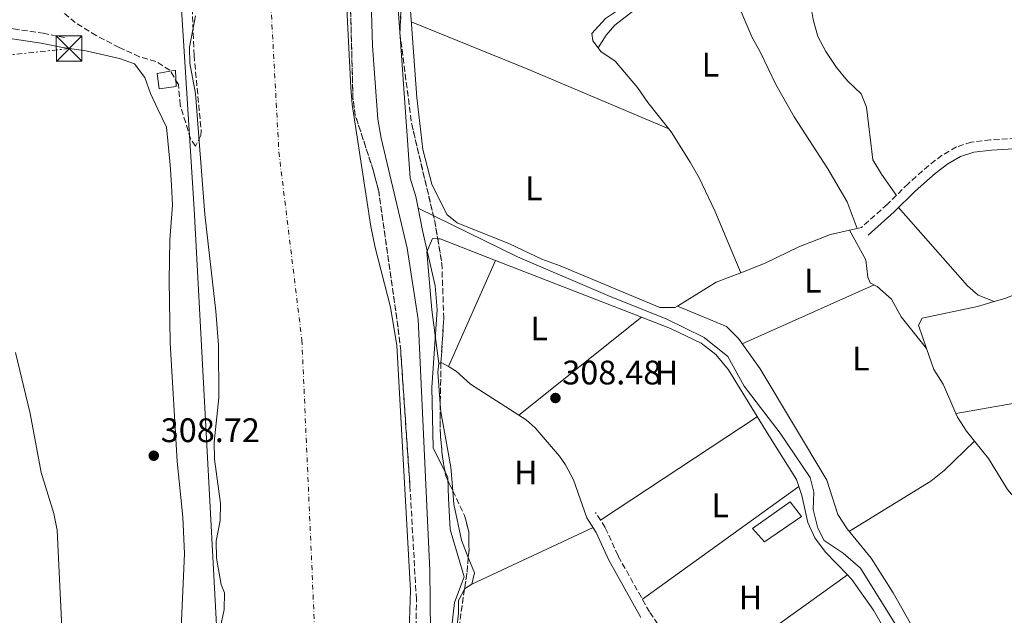
# Model space of a CAD drawing. Units: metres. Extents: x 594149 to 597604, y 4703622 to 4705982.
# Drawn here: x 595559 to 595848, y 4704978 to 4705153 of the extents above; entities that cross this region are included whole.
import ezdxf
from ezdxf.enums import TextEntityAlignment as Align

# ---------------------------------------------------------------- set-up
doc = ezdxf.new("R2010")
doc.units = ezdxf.units.M
doc.header["$MEASUREMENT"] = 0
for name, pattern in [('DGN Style 3', [2.435890702152634, 1.739921930109024, -0.6959687720436097]), ('DGN Style 4', [2.7856150101045474, 1.391937544087219, -0.6959687720436097, 0.001739921930109024, -0.6959687720436097]), ('DGN Style 7', [3.4798438602180486, 1.565929737098122, -0.6959687720436097, 0.5219765790327072, -0.6959687720436097])]:
    doc.linetypes.add(name, pattern=pattern)
for name, color, linetype, lineweight in [('Acequia sin especificar', 4, 'Continuous', 0), ('Balsa-alberca', 142, 'Continuous', 0), ('Camino', 7, 'DGN Style 3', 0), ('Caseta-cabaña', 1, 'Continuous', 0), ('Cauce permanente', 151, 'Continuous', 13), ('Cauce permanente (área)', 142, 'Continuous', 13), ('Cota de punto acotado terreno', 7, 'Continuous', 0), ('Curva de nivel intermedia', 30, 'Continuous', 0), ('Eje cauce permanente (área)', 70, 'DGN Style 4', 0), ('Etiqueta de uso rústico', 92, 'Continuous', 0), ('Invernadero', 7, 'Continuous', 0), ('Línea de cambio de uso (parcela vista)', 92, 'Continuous', 0), ('Línea eléctrica', 6, 'DGN Style 7', 0), ('Margen derecho', 7, 'Continuous', 0), ('Punto acotado terreno (símbolo)', 7, 'Continuous', 0), ('Torre eléctrica', 7, 'Continuous', 0), ('Transformador', 7, 'Continuous', 0), ('Zona arbolada', 92, 'DGN Style 3', 0)]:
    doc.layers.add(name, color=color, linetype=linetype, lineweight=lineweight)
doc.styles.add('Style-Arial', font='arial.ttf')

# ---------------------------------------------------------------- blocks, each defined once
blk = doc.blocks.new('5PATER')
at = {"layer": 'Balsa-alberca', "linetype": 'Continuous', "lineweight": 0}
h = blk.add_hatch(color=51, dxfattribs=at)
edge = h.paths.add_edge_path()
edge.add_ellipse((0, 0), major_axis=(-0.1095731443231308, -0.1110710700762829), ratio=0.9994222409660317, start_angle=0, end_angle=360)
blk = doc.blocks.new('5TME')
at = {"layer": 'Transformador', "color": 7, "linetype": 'Continuous', "lineweight": 0}
for p, q in [((-0.375, 0.375), (0.375, -0.375)), ((0.3723, 0.3776), (-0.3716, -0.3784))]:
    blk.add_line(p, q, dxfattribs=at)
at = {"layer": 'Transformador', "color": 7, "linetype": 'Continuous', "lineweight": 0, "flags": 128}
blk.add_lwpolyline([(-0.375, -0.375), (0.375, -0.375), (0.375, 0.375), (-0.375, 0.375), (-0.3716, -0.3784)], dxfattribs=at)

msp = doc.modelspace()

# ---------------------------------------------------------------- linework, layer by layer
at = {"layer": 'Acequia sin especificar', "color": 4, "linetype": 'Continuous', "lineweight": 0, "extrusion": (0.001550722956385555, -0.0003467119204632176, 0.9999987375237814), "elevation": -399.3454311505294, "flags": 128}
msp.add_lwpolyline([(595717.1356837378, 4705402.904354942), (595713.8056877416, 4705389.75435394), (595714.0356874656, 4705355.664356113), (595712.6056891843, 4705333.914356653), (595710.7756913846, 4705321.504356414), (595705.6256975773, 4705296.734355135), (595699.9357044185, 4705286.02435272), (595693.695711921, 4705270.304350309), (595688.7357178847, 4705256.694348461), (595679.7457286947, 4705229.02434529), (595675.3957339245, 4705214.824343804), (595672.6357372433, 4705201.854343101), (595669.0457415599, 4705187.814342014), (595667.4857434352, 4705176.064341881), (595672.4157375081, 4705106.684348701), (595674.0757355114, 4705101.234349922), (595674.7357967469, 4705097.894336609)], dxfattribs=at)
at = {"layer": 'Acequia sin especificar', "color": 4, "linetype": 'Continuous', "lineweight": 0, "elevation": 308.2299999999957, "flags": 128}
msp.add_lwpolyline([(595854.5800000001, 4704917.26), (595843.7999999998, 4704933.02), (595832.0700000003, 4704951.850000001), (595818.2199999997, 4704972.279999999), (595806.0700000003, 4704991.789999999), (595800.9800000006, 4704996.210000001), (595795.3399999999, 4704999.970000001), (595793.4800000006, 4705003.560000001), (595792.1500000004, 4705009.029999999), (595792.3600000005, 4705014.199999999), (595791.29, 4705018.470000001), (595782.3799999999, 4705031.539999999), (595771.8399999999, 4705045.34), (595767, 4705054.109999999), (595760.1200000001, 4705059.65), (595748.9000000004, 4705065.189999999), (595732.4600000001, 4705071.699999999), (595705.2100000001, 4705083.390000001), (595675.9299999997, 4705097.75)], dxfattribs=at)
at = {"layer": 'Acequia sin especificar', "color": 4, "linetype": 'Continuous', "lineweight": 0}
msp.add_polyline3d([(595675.9299999997, 4705097.75, 308.2299999999959), (595677.2400000002, 4705091.130000001, 308.6499999999942), (595680.9699999997, 4705074.9, 308.6499999999942), (595681.5099999999, 4705067.789999999, 308.6499999999942), (595679.9500000002, 4705044.949999999, 308.6499999999942), (595680.3899999997, 4705027.25, 308.6499999999942), (595684.6500000004, 4705018.51, 308.6499999999942), (595684.8399999999, 4705012.310000001, 308.6499999999942), (595685.3600000005, 4705003.199999999, 308.6499999999942), (595689.4800000006, 4704989.310000001, 308.6499999999942), (595686.5999999996, 4704981.67, 308.6499999999942), (595683.29, 4704952.4, 307.8899999999995), (595680.3799999999, 4704930.630000001, 307.8899999999995), (595679.6299999999, 4704914.800000001, 307.8899999999995), (595679.3200000003, 4704905.65, 307.8899999999995), (595679.7999999998, 4704897.359999999, 307.8899999999995), (595688.04, 4704878.289999999, 307.8899999999995), (595698.1299999999, 4704856.82, 307.8899999999995), (595708.25, 4704835.850000001, 307.8899999999995)], dxfattribs=at)
at = {"layer": 'Camino', "color": 7, "linetype": 'DGN Style 3', "lineweight": 0}
for points in [[(595845.4699999976, 4705221.560000002, 308.9700000000012), (595849.2299999994, 4705208.080000003, 309.2899999999935), (595851.4600000001, 4705198.050000003, 309.2899999999935), (595854.7100000001, 4705167.689999999, 309.2899999999935), (595858.0499999995, 4705147.09, 309.2899999999935), (595860.1599999995, 4705136.990000002, 309.2899999999935), (595862.1599999999, 4705130.640000002, 308.9100000000036), (595866.4499999993, 4705121.33, 308.9100000000036), (595868.2300000007, 4705118.930000002, 308.5299999999989), (595854.1900000015, 4705118.37, 307.7700000000042), (595844.2899999997, 4705117.800000001, 308.1499999999942), (595838.7100000007, 4705117.15, 308.1499999999942), (595834.2800000005, 4705115.699999999, 308.1499999999942), (595830.0399999982, 4705113.27, 308.1499999999942), (595826.1099999987, 4705110.25, 308.1499999999942), (595820.0399999979, 4705104.91, 308.1499999999942), (595813.9400000004, 4705098.820000002, 308.1499999999942), (595806.3099999973, 4705092.030000002, 308.5299999999989)], [(595399.1399999999, 4705030.520000001, 313.8399999999965), (595402.829999998, 4705035.09, 313.4600000000065), (595407.6700000016, 4705043.770000001, 313.0800000000018), (595420.7600000009, 4705068.590000001, 312.6999999999971), (595428.6199999999, 4705082.170000002, 312.6999999999971), (595435.0700000006, 4705091.890000001, 312.3200000000069), (595441.0300000017, 4705099, 311.9400000000024), (595447.2399999988, 4705104.220000002, 311.9400000000024), (595453.0300000003, 4705107.490000002, 311.5599999999977), (595466.7499999997, 4705110.61, 311.179999999993), (595474.7399999984, 4705113.630000002, 311.5599999999977), (595482.579999997, 4705117.970000001, 311.5599999999977), (595489.7899999977, 4705123.510000002, 311.179999999993), (595495.7399999978, 4705130.020000001, 310.800000000003), (595500.8399999985, 4705138.490000002, 311.179999999993), (595505.11, 4705145.369999999, 310.800000000003), (595510.6900000012, 4705150.45, 310.800000000003), (595516.5899999997, 4705152.800000001, 310.4199999999983), (595523.4499999996, 4705152.77, 310.050000000003), (595531.3299999986, 4705151.550000002, 310.050000000003), (595548.109999998, 4705151.320000002, 309.6699999999983), (595556.9400000015, 4705150.460000001, 309.6699999999983), (595565.6200000007, 4705149.180000001, 309.6699999999983), (595571.9499999986, 4705147.859999999, 309.2899999999935)], [(595753.4600000008, 4704965.400000001, 308.9100000000036), (595743.9799999992, 4704978.939999999, 308.9100000000036), (595734.73, 4704995.490000002, 308.9100000000036), (595730.9699999982, 4705003.760000002, 308.9100000000036), (595728.1099999994, 4705008.230000002, 308.9100000000036)]]:
    msp.add_polyline3d(points, dxfattribs=at)
at = {"layer": 'Caseta-cabaña', "color": 1, "linetype": 'Continuous', "lineweight": 0}
msp.add_polyline3d([(595604.7800000003, 4705133.529999999, 312.8899999999995), (595599.7999999998, 4705132.77, 312.8899999999995), (595599.2199999997, 4705137.359999999, 311.75), (595604.5800000001, 4705138.300000001, 311.75)], close=True, dxfattribs=at)
msp.add_polyline3d([(595599.7999999998, 4705132.77, 312.8899999999995), (595599.2199999997, 4705137.359999999, 311.75), (595604.5800000001, 4705138.300000001, 311.75), (595604.7800000003, 4705133.529999999, 312.8899999999995), (595599.7999999998, 4705132.77, 312.8899999999995)], dxfattribs=at)
at = {"layer": 'Cauce permanente', "color": 151, "linetype": 'Continuous', "lineweight": 13}
for points in [[(595654.7199999997, 4705162.300000001, 304.4499999999971), (595656.1399999997, 4705133.189999999, 304.4499999999971), (595656.5599999996, 4705128.199999999, 304.4499999999971), (595662.0700000003, 4705092.32, 304.4499999999971), (595663.29, 4705086.09, 304.4499999999971), (595667.7999999998, 4705068.539999999, 304.4499999999971), (595669.6799999997, 4705057.32, 304.4499999999971), (595673.6799999997, 4704985.27, 304.4499999999971), (595673.1100000005, 4704967.630000001, 304.4499999999971), (595672.3600000005, 4704957.279999999, 304.4499999999971), (595670.4800000006, 4704939.310000001, 304.4499999999971), (595669.4500000002, 4704922.359999999, 304.4499999999971), (595668.2000000002, 4704912.039999999, 304.4499999999971), (595667.9000000004, 4704899.609999999, 304.4499999999971), (595665.7999999998, 4704887.550000001, 304.4499999999971), (595665.4900000002, 4704876.960000001, 304.4499999999971), (595664.9199999999, 4704871.310000001, 304.4499999999971), (595663.9400000004, 4704866.289999999, 304.4499999999971), (595660.1399999997, 4704854.720000001, 304.4499999999971), (595658.79, 4704849.289999999, 304.4499999999971), (595658.3600000005, 4704843.4, 304.4499999999971), (595659.2699999996, 4704825.390000001, 304.4499999999971), (595663.0199999996, 4704784.52, 304.4499999999971), (595665.1600000003, 4704771.52, 304.4499999999971)], [(595617.8499999996, 4704974.57, 304.4499999999971), (595618.9100000003, 4704979.609999999, 304.4499999999971), (595619.04, 4704984.560000001, 304.4499999999971), (595618, 4704987.050000001, 304.4499999999971), (595616.6200000001, 4704994.75, 304.4499999999971), (595616.5099999999, 4704999.710000001, 304.4499999999971), (595617.75, 4705005.869999999, 304.4499999999971), (595617.79, 4705010.869999999, 304.4499999999971), (595616.0800000001, 4705023.9, 304.4499999999971), (595615.9900000002, 4705028.869999999, 304.4499999999971), (595617.3300000001, 4705041.930000001, 304.4499999999971), (595617.25, 4705057.41, 304.4499999999971), (595616.4600000001, 4705067.390000001, 304.4499999999971), (595613.2000000002, 4705095.859999999, 304.4499999999971), (595610.4900000002, 4705131.430000001, 304.4499999999971), (595608.8300000001, 4705140.380000001, 304.4499999999971), (595608.6900000004, 4705145.09, 304.4499999999971), (595610.4600000001, 4705154.24, 304.4499999999971)]]:
    msp.add_polyline3d(points, dxfattribs=at)
at = {"layer": 'Cauce permanente (área)', "color": 142, "linetype": 'Continuous', "lineweight": 13, "flags": 128}
for points, elevation in [([(595665.1600000003, 4704771.52), (595663.0199999996, 4704784.52), (595659.2699999996, 4704825.390000001), (595658.3600000005, 4704843.4), (595658.79, 4704849.289999999), (595660.1399999997, 4704854.720000001), (595663.9400000004, 4704866.289999999), (595664.9199999999, 4704871.310000001), (595665.4900000002, 4704876.960000001), (595665.7999999998, 4704887.550000001), (595667.9000000004, 4704899.609999999), (595668.2000000002, 4704912.039999999), (595669.4500000002, 4704922.359999999), (595670.4800000006, 4704939.310000001), (595672.3600000005, 4704957.279999999), (595673.1100000005, 4704967.630000001), (595673.6799999997, 4704985.27), (595669.6799999997, 4705057.32), (595667.7999999998, 4705068.539999999), (595663.29, 4705086.09), (595662.0700000003, 4705092.32), (595656.5599999996, 4705128.199999999), (595656.1399999997, 4705133.189999999), (595654.7199999997, 4705162.300000001)], 304.4499999999974), ([(595610.4600000001, 4705154.24), (595608.6900000004, 4705145.09), (595608.8300000001, 4705140.380000001), (595610.4900000002, 4705131.430000001), (595613.2000000002, 4705095.859999999), (595616.4600000001, 4705067.390000001), (595617.25, 4705057.41), (595617.3300000001, 4705041.930000001), (595615.9900000002, 4705028.869999999), (595616.0800000001, 4705023.9), (595617.79, 4705010.869999999), (595617.75, 4705005.869999999), (595616.5099999999, 4704999.710000001), (595616.6200000001, 4704994.75), (595618, 4704987.050000001), (595619.04, 4704984.560000001), (595618.9100000003, 4704979.609999999), (595617.8499999996, 4704974.57)], 304.4499999999971)]:
    msp.add_lwpolyline(points, dxfattribs=dict(at, elevation=elevation))
at = {"layer": 'Curva de nivel intermedia', "color": 30, "linetype": 'Continuous', "lineweight": 0, "flags": 128}
for points, elevation in [([(595614.2600000005, 4704776.980000001), (595611.4599999997, 4704787.220000001), (595607.4000000008, 4704806.609999999), (595606.490000001, 4704819.84), (595606.3900000004, 4704830.539999999), (595608.620000001, 4704854.999999999), (595609.7099999996, 4704875.050000001), (595612.0000000007, 4704897.960000002), (595615.4400000006, 4704944.76), (595616.8399999999, 4704957.690000001), (595616.9500000017, 4704969.529999999), (595610.0499999993, 4705097.42), (595605.0400000004, 4705176.480000001)], 305.0000000000001), ([(595662.0100000006, 4705162.079999999), (595662.5600000005, 4705145.49), (595664.1000000006, 4705123.86), (595665.0300000004, 4705118.300000001), (595672.7000000015, 4705085.909999999), (595675.9100000013, 4705064.970000001), (595679.3600000001, 4704991.140000001), (595679.5700000002, 4704973.2), (595679.0000000002, 4704956.55), (595677.6600000013, 4704931.920000001), (595675.3300000001, 4704901.369999998), (595673.6000000001, 4704881.850000001), (595667.3500000006, 4704836.060000001), (595668.780000001, 4704809.320000002), (595670.5700000013, 4704786.470000001), (595673.4200000013, 4704767.279999999)], 305.0000000000001), ([(595557.5100000014, 4705055.24), (595561.7900000018, 4705037.339999998), (595565.0300000006, 4705019.929999999), (595568.7800000012, 4705007.859999998), (595569.7699999993, 4705002.960000001), (595571.7100000016, 4704961.930000001), (595570.5800000007, 4704940.970000001), (595568.360000001, 4704916.300000001)], 310)]:
    msp.add_lwpolyline(points, dxfattribs=dict(at, elevation=elevation))
at = {"layer": 'Eje cauce permanente (área)', "color": 70, "linetype": 'DGN Style 4', "lineweight": 0}
msp.add_polyline3d([(595632.1699999999, 4705166.09, 304.4499999999971), (595634.9900000002, 4705114.199999999, 304.4499999999971), (595641.75, 4705058.930000001, 304.4499999999971), (595645.6500000004, 4704970.41, 304.4499999999971), (595641.1299999999, 4704908.369999999, 304.4499999999971), (595637.1900000004, 4704862.119999999, 304.4499999999971), (595635.4900000002, 4704825.460000001, 304.4499999999971), (595641.1299999999, 4704778.65, 304.4499999999971), (595649.5899999999, 4704743.680000001, 304.4499999999971), (595663.6399999997, 4704701.100000001, 304.4499999999971), (595685.0700000003, 4704647.52, 304.4499999999971), (595713.2599999999, 4704598.449999999, 304.4499999999971), (595748.2199999997, 4704558.970000001, 304.4499999999971), (595778.0999999996, 4704546, 304.4499999999971), (595804.5099999999, 4704532.119999999, 304.4499999999971), (595827.0700000003, 4704519.15, 304.4499999999971), (595858.0800000001, 4704513.51, 304.4499999999971), (595885.1399999997, 4704518.02, 304.4499999999971), (595904.8799999999, 4704527.609999999, 304.4499999999971), (595924.6100000005, 4704530.430000001, 304.4499999999971), (595949.9800000006, 4704519.15, 304.4499999999971), (595997.5700000003, 4704508.49, 304.4499999999971)], dxfattribs=at)
at = {"layer": 'Invernadero', "color": 7, "linetype": 'Continuous', "lineweight": 0}
msp.add_polyline3d([(595788.7000000002, 4705007.01, 310.0399999999936), (595777.8099999996, 4704999.609999999, 310.0399999999936), (595774.3200000003, 4705003.480000001, 310.0399999999936), (595785.3399999999, 4705011.359999999, 310.4199999999983)], close=True, dxfattribs=at)
msp.add_polyline3d([(595785.3399999999, 4705011.359999999, 310.4199999999983), (595774.3200000003, 4705003.480000001, 310.0399999999936), (595777.8099999996, 4704999.609999999, 310.0399999999936), (595788.7000000002, 4705007.01, 310.0399999999936), (595785.3399999999, 4705011.359999999, 310.4199999999983)], dxfattribs=at)
at = {"layer": 'Línea de cambio de uso (parcela vista)', "color": 92, "linetype": 'Continuous', "lineweight": 0, "extrusion": (-0.2375790056143444, -0.5900114365107234, 0.7716493509864775), "elevation": -2917374.968213146, "flags": 128}
msp.add_lwpolyline([(-1204844.064104232, 3539824.237072937), (-1204889.047156591, 3539825.337618507), (-1204926.052788613, 3539825.431950985)], dxfattribs=at)
at = {"layer": 'Línea de cambio de uso (parcela vista)', "color": 92, "linetype": 'Continuous', "lineweight": 0, "flags": 128}
for points, elevation in [([(595728.8945000004, 4705144.857100001), (595728.8899999997, 4705144.850000001)], 308.2400000000052), ([(595817.2599999999, 4705097.890000001), (595837.5300000003, 4705074.9), (595840.6600000003, 4705072.08), (595845.3700000001, 4705070.289999999)], 308.6499999999942), ([(595802.8300999999, 4705091.239700001), (595806.3099999996, 4705092.029999999)], 307.8600000000006), ([(595802.8300999999, 4705091.239700001), (595807.6600000003, 4705082.470000001), (595808.2199999997, 4705077.4), (595808.9400000004, 4705075.779999999), (595810.9199999999, 4705074.619999999), (595815.2100000001, 4705070.92), (595818.0599999996, 4705065.730000001), (595825.4864999996, 4705056.434400001)], 307.8899999999995), ([(595682.0599999996, 4705052.050000001), (595679.9500000002, 4705067.76), (595678.5, 4705084.9), (595680.2100000001, 4705088.779999999), (595681.6988000004, 4705088.6908)], 307.8899999999995), ([(595681.6988000004, 4705088.6908), (595682.3799999999, 4705088.65), (595698.7100999998, 4705082.3103)], 307.8899999999995), ([(595845.3700000001, 4705070.289999999), (595848.4900000002, 4705071.130000001), (595890.8300000001, 4705087.609999999)], 308.6499999999941), ([(595698.7100999998, 4705082.3103), (595684.8331000004, 4705051.1369)], 308.6499999999942), ([(595698.7100999998, 4705082.3103), (595741.6295999996, 4705065.649499999)], 307.8899999999995), ([(595770.8391000004, 4705078.722100001), (595770.8399999999, 4705078.720000001)], 309), ([(595771.2699999996, 4705057.789999999), (595810.0800000001, 4705075.109999999)], 307.8899999999995), ([(595845.3700000001, 4705070.289999999), (595840.4900000002, 4705068.74), (595824.1500000004, 4705065.4), (595823.0800000001, 4705063.279999999), (595825.4864999996, 4705056.434400001)], 308.6499999999942), ([(595752.2528999997, 4705068.9288), (595752.25, 4705068.930000001)], 307.8899999999995), ([(595848.5999999996, 4704934.060000001), (595837.0599999996, 4704953.16), (595834.7599999999, 4704957.619999999), (595828.25, 4704966.680000001), (595820.7300000006, 4704975.550000001), (595815.6200000001, 4704984.560000001), (595809.1699999999, 4704994.77), (595802.1799999997, 4705003.42), (595799.4000000004, 4705007.58), (595796.1299999999, 4705017.74), (595776.5, 4705050.49), (595770.1600000003, 4705059.33), (595766.6699999999, 4705062.939999999), (595752.2528999997, 4705068.9288)], 307.8899999999995), ([(595705.5717000002, 4705036.8114), (595741.6295999996, 4705065.649499999)], 308.6499999999942), ([(595825.4864999996, 4705056.434400001), (595825.4900000002, 4705056.430000001)], 307.8899999999995), ([(595682.0599999996, 4705052.050000001), (595681.7000000002, 4705049.480000001), (595682.4347999999, 4705040.1516)], 308.2299999999959), ([(595682.6682000002, 4705052.178400001), (595682.0599999996, 4705052.050000001)], 308.2299999999959), ([(595684.8331000004, 4705051.1369), (595682.9600000001, 4705052.24), (595682.6682000002, 4705052.178400001)], 308.2299999999959), ([(595684.8331000004, 4705051.1369), (595684.8300000001, 4705051.130000001)], 308.6499999999942), ([(595705.5717000002, 4705036.8114), (595691.3300000001, 4705045.949999999), (595687.1200000001, 4705049.789999999), (595684.8331000004, 4705051.1369)], 308.2299999999959), ([(595834.1299999999, 4705037.300000001), (595862.6699999999, 4705042.33), (595863.54, 4705042.42), (595866.9299999997, 4705041.09), (595882.3899999997, 4705008.970000001), (595891.4800000006, 4704994.83), (595894.8200000003, 4704990.42), (595894.5300000003, 4704988.600000001)], 307.8899999999995), ([(595682.4347999999, 4705040.1516), (595682.6200000001, 4705037.800000001), (595685.5800000001, 4705021.52), (595686.1563999997, 4705014.539100001)], 308.2299999999959), ([(595705.5700000003, 4705036.810000001), (595705.5717000002, 4705036.8114)], 308.6499999999942), ([(595725.5899999999, 4705006.609999999), (595721.5999999996, 4705017.779999999), (595719.25, 4705022.199999999), (595717.5300000003, 4705024.76), (595710.4000000004, 4705033.050000001), (595707.7400000002, 4705035.42), (595705.5717000002, 4705036.8114)], 308.2299999999959), ([(595775.6600000003, 4705036.359999999), (595729.5800000001, 4705005.939999999)], 308.6499999999942), ([(595839.5800000001, 4705029.220000001), (595830.6500000004, 4705020.550000001), (595826.7400000002, 4705017.430000001), (595802.79, 4705002.67)], 307.8899999999995), ([(595686.1563999997, 4705014.539100001), (595686.4800000006, 4705010.619999999), (595688.7400000002, 4705000.039999999), (595690.7087000003, 4704994.986600001)], 308.2299999999959), ([(595741.8899999997, 4704982.689999999), (595787.9266999997, 4705015.827600001)], 308.6499999999942), ([(595787.9266999997, 4705015.827600001), (595787.9299999997, 4705015.83)], 308.6499999999942), ([(595787.9266999997, 4705015.827600001), (595788.7599999999, 4705013.16), (595790.5499999998, 4705005.24), (595792.6200000001, 4705000.689999999), (595795.7599999999, 4704996.539999999), (595802.2501999997, 4704989.8402)], 309.4100000000034), ([(595727.3799999999, 4705003.800000001), (595691.7800000003, 4704987.08)], 308.2299999999959), ([(595690.7087000003, 4704994.986600001), (595692.4800000006, 4704990.439999999), (595691.7800000003, 4704987.08)], 308.2299999999959), ([(595802.2501999997, 4704989.8402), (595758.8399999999, 4704958.630000001)], 308.6499999999942), ([(595802.2501999997, 4704989.8402), (595803.5199999996, 4704988.529999999), (595809.8700000001, 4704979.449999999), (595812.8399999999, 4704974.390000001), (595816.2400000002, 4704970.730000001), (595819.4900000002, 4704966.380000001)], 309.4100000000034), ([(595689.5937999999, 4704985.701300001), (595689.5599999996, 4704985.680000001), (595687.8499999996, 4704982.27), (595687.8099999996, 4704978.439999999), (595685.2400000002, 4704956.630000001), (595685.54, 4704951.630000001), (595683.4600000001, 4704940.970000001), (595680.54, 4704918.5), (595679.7300000006, 4704908.25), (595679.8724999996, 4704906.519200001)], 308.2299999999959), ([(595691.7800000003, 4704987.08), (595689.5937999999, 4704985.701300001)], 308.2299999999959)]:
    msp.add_lwpolyline(points, dxfattribs=dict(at, elevation=elevation))
at = {"layer": 'Línea de cambio de uso (parcela vista)', "color": 92, "linetype": 'Continuous', "lineweight": 0, "extrusion": (0.1795934205564492, -0.3389834327254366, 0.9234914377678409), "elevation": -1487662.203178163, "flags": 128}
msp.add_lwpolyline([(2729138.728362877, 3582074.460063566), (2729152.036988868, 3582075.392238372), (2729159.736773249, 3582074.408710536)], dxfattribs=at)
at = {"layer": 'Línea de cambio de uso (parcela vista)', "color": 92, "linetype": 'Continuous', "lineweight": 0}
for points in [[(595722.3799999999, 4705254.720000001, 308.6199999999953), (595718.29, 4705257.07, 308.6199999999953), (595703.2400000002, 4705267.210000001, 308.6199999999953), (595698.8399999999, 4705268.470000001, 308.6199999999953), (595696.2599999999, 4705267.939999999, 308.6199999999953), (595694.0999999996, 4705263.449999999, 308.6199999999953), (595685.7699999996, 4705237.850000001, 308.6199999999953), (595684.8300000001, 4705232.850000001, 308.6199999999953), (595679.1399999997, 4705211.83, 308.6199999999953), (595676.2599999999, 4705195.470000001, 308.6199999999953), (595672.7199999997, 4705180.4, 308.6199999999953), (595672.3499999996, 4705174.720000001, 308.6199999999953), (595675.5300000003, 4705130.230000001, 308.6199999999953), (595677.2999999998, 4705114.970000001, 308.6199999999953), (595679.9299999997, 4705104.789999999, 308.6199999999953), (595684.3899999997, 4705095.810000001, 309), (595687.4000000004, 4705093.430000001, 309), (595702.8600000005, 4705087.24, 309), (595712.3600000005, 4705082.710000001, 309), (595717.7599999999, 4705080.77, 309), (595747.0800000001, 4705068.49, 308.6199999999953), (595751.54, 4705068.49, 308.6199999999953), (595752.2528999997, 4705068.9288, 308.6423999999971)], [(595723.6299999999, 4705228.49, 308.9900000000052), (595726.8200000003, 4705223.99, 309), (595728.9299999997, 4705219.24, 309), (595734.6100000005, 4705210.42, 308.6199999999953), (595740.8200000003, 4705201.42, 308.6199999999953), (595743.6699999999, 4705197.33, 309), (595747.1299999999, 4705193.58, 309), (595757.1900000004, 4705180.430000001, 308.6199999999953), (595761.29, 4705176.140000001, 308.6199999999953), (595762.7699999996, 4705172.02, 308.6199999999953), (595758.29, 4705169.869999999, 308.6199999999953), (595752.7999999998, 4705168.01, 308.6199999999953), (595744.7199999997, 4705162.01, 308.6199999999953), (595739.54, 4705159.279999999, 308.6199999999953), (595731.0099999999, 4705153.470000001, 308.6199999999953), (595727.0499999998, 4705149.130000001, 308.6199999999953), (595727.3700000001, 4705146.92, 308.6199999999953), (595728.8945000004, 4705144.857100001, 308.6199999999953)], [(595782.7400000002, 4705184.109999999, 307.8600000000006), (595785.8600000005, 4705179.76, 307.8600000000006), (595787.2000000002, 4705174.960000001, 308.2299999999959), (595790.2800000003, 4705164.449999999, 308.2400000000052), (595792.0999999996, 4705153.230000001, 308.2400000000052), (595793.4699999997, 4705148.210000001, 308.2400000000052), (595795.8399999999, 4705143.800000001, 308.2400000000052), (595799.0300000003, 4705139.09, 308.2400000000052), (595802.1900000004, 4705135.130000001, 308.2400000000052), (595806.2300000006, 4705131.350000001, 308.2400000000052), (595807.8600000005, 4705127.42, 308.2400000000052), (595809.7000000002, 4705111.91, 307.8600000000006), (595812.2400000002, 4705107.66, 307.8600000000006), (595816.5999999996, 4705101.470000001, 308.2400000000052)], [(595805.0700000003, 4705091.75, 307.8600000000006), (595802.1299999999, 4705099.550000001, 307.8600000000006), (595796.4800000006, 4705109.289999999, 307.8600000000006), (595786.5499999998, 4705124.529999999, 307.8600000000006), (595781.1100000005, 4705134.060000001, 307.8600000000006), (595776.6699999999, 4705143.529999999, 307.8600000000006), (595774.1799999997, 4705147.91, 307.8600000000006), (595769.7699999996, 4705158.180000001, 308.2400000000052), (595767.1399999997, 4705162.869999999, 308.2400000000052), (595763.5300000003, 4705168.02, 308.2400000000052), (595759.5899999999, 4705169.140000001, 308.2400000000052), (595755.0099999999, 4705167.529999999, 308.2400000000052), (595750.1600000003, 4705164.279999999, 308.2400000000052), (595733.75, 4705151.550000001, 308.2400000000052), (595731.25, 4705148.58, 308.2400000000052), (595728.8945000004, 4705144.857100001, 308.2400000000052)], [(595606.1399999997, 4704971.939999999, 307.8800000000047), (595607.1799999997, 4704996.09, 307.8800000000047), (595606.6900000004, 4705006.77, 307.8800000000047), (595605.1200000001, 4705023.16, 307.8800000000047), (595603.0599999996, 4705058.100000001, 307.8800000000047), (595602.7000000002, 4705076.4, 307.8800000000047), (595602.9000000004, 4705088.390000001, 307.8800000000047), (595603.7100000001, 4705098.619999999, 307.8800000000047), (595603.3799999999, 4705104.480000001, 307.8800000000047), (595603.04, 4705110.460000001, 307.1199999999953), (595601.9500000002, 4705121.52, 307.1199999999953), (595599.4299999997, 4705126.82, 307.1199999999953), (595597.25, 4705131.41, 307.8800000000047), (595595.5800000001, 4705136.16, 307.8800000000047), (595592.5099999999, 4705140.130000001, 307.8800000000047), (595588.1200000001, 4705141.720000001, 307.8800000000047), (595578.2100000001, 4705143.949999999, 307.8800000000047), (595571.3399999999, 4705144.92, 307.8800000000047)], [(595728.8945000004, 4705144.857100001, 308.6199999999953), (595729.7199999997, 4705143.74, 308.6199999999953), (595733.8499999996, 4705140.91, 308.6199999999953), (595740.4600000001, 4705133.16, 308.6199999999953), (595743.4600000001, 4705128.74, 308.6199999999953), (595750.3200000003, 4705120.189999999, 308.6199999999953), (595755.9299999997, 4705111.27, 308.6199999999953), (595758.6200000001, 4705106.640000001, 308.6199999999953), (595763.25, 4705096.960000001, 308.6199999999953), (595770.8391000004, 4705078.722100001, 309)], [(595770.8391000004, 4705078.722100001, 308.6227000000072), (595777.9800000006, 4705081.49, 308.25), (595787.8700000001, 4705086.380000001, 308.2400000000052), (595797.2400000002, 4705089.970000001, 307.8600000000006), (595802.8300999999, 4705091.239700001, 307.8600000000006)], [(595741.6295999996, 4705065.649499999, 307.8899999999995), (595750.1799999997, 4705062.33, 307.8899999999995), (595759.1699999999, 4705057.960000001, 307.8899999999995), (595763.5099999999, 4705054.689999999, 307.8899999999995), (595767.1900000004, 4705050.17, 307.8899999999995), (595779.0499999998, 4705030.84, 309.3000000000029), (595787.2699999996, 4705017.930000001, 309.4100000000035), (595787.9266999997, 4705015.827600001, 309.4100000000035)], [(595825.4864999996, 4705056.434400001, 308.6499999999942), (595827.6500000004, 4705050.279999999, 308.6499999999942), (595830.3200000003, 4705045.980000001, 308.6499999999942), (595832.3700000001, 4705041.380000001, 307.8899999999995), (595834.1299999999, 4705037.300000001, 307.8899999999995)], [(595834.1299999999, 4705037.300000001, 307.8899999999995), (595834.5700000003, 4705036.279999999, 307.8899999999995), (595837.25, 4705032.119999999, 307.1399999999995), (595839.5800000001, 4705029.220000001, 307.1364000000031)], [(595839.5800000001, 4705029.220000001, 307.1364000000031), (595843.75, 4705024.029999999, 307.1300000000047), (595849.3099999996, 4705014.939999999, 307.1300000000047), (595855.9199999999, 4705007.25, 307.1300000000047), (595863.5899999999, 4704999.32, 307.1300000000047), (595873.3200000003, 4704985.220000001, 307.1300000000047), (595876.8799999999, 4704981.730000001, 307.1300000000047), (595880.5800000001, 4704980.92, 307.1300000000047), (595885.2400000002, 4704981.82, 307.1300000000047), (595889.9900000002, 4704983.49, 307.8899999999995), (595890.7801000001, 4704982.790100001, 307.5469000000012)]]:
    msp.add_polyline3d(points, dxfattribs=at)
at = {"layer": 'Línea eléctrica', "color": 6, "linetype": 'DGN Style 7', "lineweight": 0, "extrusion": (0.03041668986511408, -0.05255619216985911, 0.9981546331316878), "elevation": -228861.8071183942, "flags": 128}
msp.add_lwpolyline([(2872132.537416556, 3767111.766160888), (2872225.419226091, 3767074.383522432), (2872303.899059334, 3767039.471102377)], dxfattribs=at)
at = {"layer": 'Margen derecho', "color": 7, "linetype": 'Continuous', "lineweight": 0}
for points in [[(595400.7100000012, 4705027.230000001, 313.8399999999965), (595405.3200000002, 4705033.4, 313.4600000000065), (595410.3099999991, 4705042.340000001, 313.0800000000018), (595423.3799999983, 4705067.140000002, 312.6999999999971), (595431.1700000024, 4705080.590000002, 312.6999999999971), (595437.48, 4705090.090000001, 312.3200000000069), (595443.1599999996, 4705096.87, 311.9400000000024), (595448.9599999998, 4705101.74, 311.9400000000024), (595454.1200000009, 4705104.670000001, 311.5599999999977), (595467.6200000015, 4705107.730000001, 311.179999999993), (595475.9999999988, 4705110.910000003, 311.5599999999977), (595484.230000001, 4705115.460000004, 311.5599999999977), (595491.8199999996, 4705121.290000002, 311.179999999993), (595498.1600000008, 4705128.220000001, 310.800000000003), (595503.3900000011, 4705136.92, 311.179999999993), (595507.4400000012, 4705143.430000002, 310.800000000003), (595512.3099999971, 4705147.87, 310.800000000003), (595517.1599999998, 4705149.800000002, 310.4199999999983), (595523.2100000003, 4705149.770000001, 310.050000000003), (595531.0799999982, 4705148.550000002, 310.050000000003), (595547.9400000004, 4705148.320000002, 309.6699999999983), (595556.5799999972, 4705147.480000001, 309.6699999999983), (595565.1000000021, 4705146.230000002, 309.6699999999983), (595571.3399999985, 4705144.92, 309.2899999999935)], [(595870.3999999987, 4705116.020000001, 308.6399999999995), (595854.339999999, 4705115.370000001, 307.7700000000042), (595844.5399999977, 4705114.810000002, 308.1499999999942), (595839.3599999989, 4705114.199999999, 308.1499999999942), (595835.4999999988, 4705112.940000001, 308.1499999999942), (595831.7100000001, 4705110.770000001, 308.1499999999942), (595828.0199999998, 4705107.940000001, 308.1499999999942), (595822.100000001, 4705102.720000002, 308.1499999999942), (595815.9899999978, 4705096.630000001, 308.1499999999942), (595808.3099999977, 4705089.790000001, 308.5299999999989)], [(595725.5900000003, 4705006.609999999, 308.9100000000036), (595728.3299999984, 4705002.330000001, 308.9100000000036), (595732.05, 4704994.130000004, 308.9100000000036), (595741.4400000002, 4704977.34, 308.9100000000036)]]:
    msp.add_polyline3d(points, dxfattribs=at)
at = {"layer": 'Zona arbolada', "color": 92, "linetype": 'DGN Style 3', "lineweight": 0, "extrusion": (0.003672810129470232, 0.000637671072029607, 0.9999930518965404), "elevation": 5492.534990588982, "flags": 128}
msp.add_lwpolyline([(595670.3040319659, 4704980.114170299), (595668.3940448484, 4705013.504167984), (595665.6840631268, 4705053.154166269), (595664.8940684552, 4705060.114166705), (595659.2141067649, 4705100.164171865), (595657.5941176923, 4705106.324174405), (595652.3341531692, 4705122.464183444), (595651.6441578236, 4705127.414184054), (595650.8741630167, 4705156.184180008), (595652.0941547886, 4705181.584171987), (595654.3041398826, 4705192.564164578), (595654.6541375215, 4705197.554162744), (595654.2541402191, 4705202.534162668), (595652.9841487855, 4705208.774164374), (595647.9941824417, 4705224.734172815), (595643.3842135349, 4705249.674178543), (595640.184235119, 4705260.964183741), (595634.7242719457, 4705276.084193456), (595630.4643006778, 4705285.904201434), (595627.8943180125, 4705290.734206472), (595620.6243670466, 4705301.914221227), (595619.8343723749, 4705306.874222067), (595620.2243697451, 4705326.264217213), (595619.3643755453, 4705334.984217453), (595618.1843835044, 4705340.014219196), (595611.9744253897, 4705354.954230701), (595608.7044474445, 4705365.344236247), (595606.154464644, 4705376.424239967), (595601.7244945238, 4705402.914244956), (595594.26454484, 4705432.594256394), (595587.05459347, 4705458.884267935), (595579.714642976, 4705495.114277759), (595575.10467407, 4705513.334284852), (595573.9346819615, 4705520.404286154), (595572.0746945065, 4705548.344284831), (595566.9647289721, 4705575.324291311), (595565.1947409108, 4705605.594289304), (595565.4247393591, 4705637.224282334), (595564.3947463068, 4705660.0742801), (595564.9647424616, 4705665.714277619), (595566.3852838055, 4705813.894339816)], dxfattribs=at)
at = {"layer": 'Zona arbolada', "color": 92, "linetype": 'DGN Style 3', "lineweight": 0, "elevation": 309.0200000000041, "flags": 128}
for points in [[(595678.3158, 4705238.382900001), (595678.3499999996, 4705238.32), (595680.0199999996, 4705231.980000001), (595680.0099999999, 4705226.980000001), (595679.3099999996, 4705219.83), (595675.3700000001, 4705203.550000001), (595672.1699999999, 4705182.07), (595670.5800000001, 4705149.189999999), (595674.0599999996, 4705122.390000001), (595680.8300000001, 4705093.869999999), (595681.6988000004, 4705088.6908)], [(595681.6988000004, 4705088.6908), (595682.9100000003, 4705081.470000001), (595683.4900000002, 4705065.539999999), (595682.6699999999, 4705052.27), (595682.6682000002, 4705052.178400001)], [(595682.6682000002, 4705052.178400001), (595682.4347999999, 4705040.1516)], [(595682.4347999999, 4705040.1516), (595682.3799999999, 4705037.33), (595682.4900000002, 4705030.970000001), (595683.1200000001, 4705024.5), (595684.0700000003, 4705018.949999999), (595686.1563999997, 4705014.539100001)], [(595686.1563999997, 4705014.539100001), (595689.5899999999, 4705007.279999999), (595690.8799999999, 4705002.449999999), (595690.9100000003, 4704997.25), (595690.7087000003, 4704994.986600001)], [(595690.7087000003, 4704994.986600001), (595690.2999999998, 4704990.390000001), (595689.5937999999, 4704985.701300001)], [(595689.5937999999, 4704985.701300001), (595688.3600000005, 4704977.51), (595688.1582000004, 4704975.132300001)]]:
    msp.add_lwpolyline(points, dxfattribs=at)
at = {"layer": 'Zona arbolada', "color": 92, "linetype": 'DGN Style 3', "lineweight": 0}
for points in [[(595672.1699999999, 4705182.07, 309.0200000000041), (595670.5800000001, 4705149.189999999, 309.0200000000041), (595674.0599999996, 4705122.390000001, 309.0200000000041), (595680.8300000001, 4705093.869999999, 309.0200000000041), (595682.9100000003, 4705081.470000001, 309.0200000000041), (595683.4900000002, 4705065.539999999, 309.0200000000041), (595682.6699999999, 4705052.27, 309.0200000000041), (595682.3799999999, 4705037.33, 309.0200000000041), (595682.4900000002, 4705030.970000001, 309.0200000000041), (595683.1200000001, 4705024.5, 309.0200000000041), (595684.0700000003, 4705018.949999999, 309.0200000000041), (595689.5899999999, 4705007.279999999, 309.0200000000041), (595690.8799999999, 4705002.449999999, 309.0200000000041), (595690.9100000003, 4704997.25, 309.0200000000041), (595690.2999999998, 4704990.390000001, 309.0200000000041), (595688.3600000005, 4704977.51, 309.0200000000041)], [(595609.1900000004, 4705166.289999999, 304.4700000000012), (595610.0300000003, 4705142.66, 304.4700000000012), (595612.1399999997, 4705120.430000001, 304.4700000000012), (595612.0199999996, 4705119.060000001, 304.4700000000012), (595610.4199999999, 4705115.91, 305.9900000000052), (595609.0199999996, 4705118.130000001, 306.7400000000052), (595605.9800000006, 4705128.02, 308.25), (595605.4299999997, 4705134.109999999, 308.2599999999948), (595602.8899999997, 4705138.300000001, 308.2599999999948), (595598.79, 4705140.869999999, 308.2599999999948), (595594, 4705142.26, 308.2599999999948), (595587.9800000006, 4705144.980000001, 308.1900000000023), (595581.25, 4705148.49, 308.0299999999988), (595575.0899999999, 4705152.27, 307.820000000007), (595571.0700000003, 4705155.710000001, 307.6300000000047)], [(595609.1900000004, 4705166.289999999, 304.4700000000012), (595610.0300000003, 4705142.66, 304.4700000000012), (595612.1399999997, 4705120.430000001, 304.4700000000012), (595612.0199999996, 4705119.060000001, 304.4700000000012), (595610.4199999999, 4705115.91, 305.9900000000052), (595609.0199999996, 4705118.130000001, 306.7400000000052), (595605.9800000006, 4705128.02, 308.25), (595605.4299999997, 4705134.109999999, 308.2599999999948), (595602.8899999997, 4705138.300000001, 308.2599999999948), (595598.79, 4705140.869999999, 308.2599999999948), (595594, 4705142.26, 308.2599999999948), (595587.9800000006, 4705144.980000001, 308.1900000000023), (595581.25, 4705148.49, 308.0299999999988), (595575.0899999999, 4705152.27, 307.820000000007), (595571.0700000003, 4705155.710000001, 307.6300000000047)], [(595675.29, 4704972.039999999, 304.4700000000012), (595675.4400000004, 4704982.66, 304.4700000000012), (595673.5300000003, 4705016.050000001, 304.4700000000012), (595670.8200000003, 4705055.699999999, 304.4700000000012), (595670.0300000003, 4705062.66, 304.4700000000012), (595664.3499999996, 4705102.710000001, 304.4700000000012), (595662.7300000006, 4705108.869999999, 304.4700000000012), (595657.4699999997, 4705125.01, 304.4700000000012), (595656.7800000003, 4705129.960000001, 304.4700000000012), (595656.0099999999, 4705158.730000001, 304.4700000000012)], [(595679.8724999996, 4704906.519200001, 309.7799999999988), (595678.9000000004, 4704900.230000001, 309.7799999999988), (595676.5199999996, 4704894.99, 309.7799999999988), (595673.4800000006, 4704892.52, 308.2599999999948), (595670.79, 4704892.75, 306.7400000000052), (595669.9000000004, 4704894.869999999, 305.9900000000052), (595669.4900000002, 4704899.65, 304.5099999999948), (595669.2800000003, 4704905.32, 304.4700000000012), (595669.3899999997, 4704917.15, 304.4700000000012), (595670.3799999999, 4704927.369999999, 304.4700000000012), (595672.3200000003, 4704939.369999999, 304.4700000000012), (595673.8099999996, 4704952.17, 304.4700000000012), (595675.29, 4704972.039999999, 304.4700000000012), (595675.4400000004, 4704982.66, 304.4700000000012)]]:
    msp.add_polyline3d(points, dxfattribs=at)

# ---------------------------------------------------------------- block references
at = {"layer": 'Punto acotado terreno (símbolo)', "color": 7, "linetype": 'Continuous', "lineweight": 0, "xscale": 10, "yscale": 10, "zscale": 10}
for p in [(595716.3299999977, 4705041.86, 308.4799999999959), (595598.1900000017, 4705024.890000001, 308.7200000000012)]:
    msp.add_blockref('5PATER', p, dxfattribs=at)
at = {"layer": 'Torre eléctrica', "color": 7, "linetype": 'Continuous', "lineweight": 0, "xscale": 10, "yscale": 10, "zscale": 10}
msp.add_blockref('5TME', (595573.27, 4705144.650000001, 307.8800000000047), dxfattribs=at)

# ---------------------------------------------------------------- texts
at = {"layer": 'Cota de punto acotado terreno', "color": 7, "linetype": 'Continuous', "lineweight": 0, "style": 'Style-Arial'}
for s, p in [('308.48', (595718.3199999996, 4705045.86, 308.4799999999959)), ('308.72', (595600.2399999973, 4705028.890000001, 308.7200000000012))]:
    msp.add_text(s, height=7.000000000000002, dxfattribs=at).set_placement(p)
at = {"layer": 'Etiqueta de uso rústico', "color": 92, "linetype": 'Continuous', "lineweight": 0, "style": 'Style-Arial'}
for s, p in [('L', (595761.9014203801, 4705139.92001, 308.1900000000023)), ('L', (595709.9414203811, 4705103.540010001, 308.9100000000035)), ('L', (595792.0614203815, 4705076.38001, 308.0500000000029)), ('L', (595711.541420377, 4705062.330010001, 308.2200000000012)), ('L', (595806.1214203787, 4705053.480010001, 307.8899999999995)), ('H', (595748.9916459885, 4705049.340009999, 308)), ('H', (595707.5916459907, 4705019.94001, 308.2299999999959)), ('L', (595764.7514203779, 4705010.310010002, 309.179999999993)), ('H', (595773.6916459895, 4704983.200010001, 309.1600000000035))]:
    msp.add_text(s, height=7.000000000000002, dxfattribs=at).set_placement(p, align=Align.MIDDLE_CENTER)

doc.saveas('drawing.dxf')
